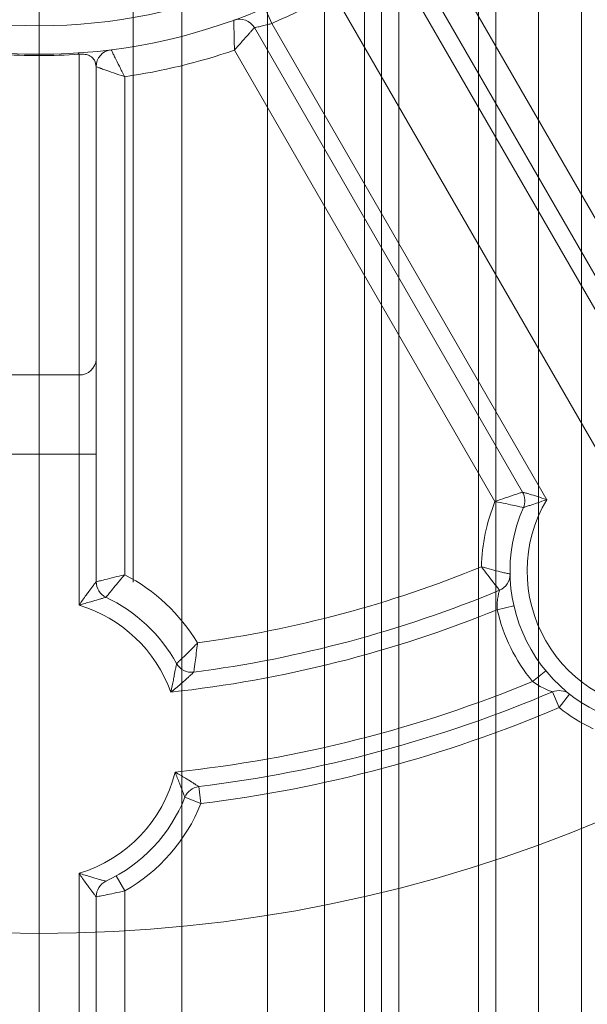
# Model space of a CAD drawing. Units: centimetres. Extents: x -20.5 to 20.5, y -14.3 to 16.6.
# Drawn here: x -14.9 to -14.5, y 6.9 to 7.8 of the extents above; entities that cross this region are included whole.
import ezdxf
from ezdxf.lldxf.tags import DXFTag

# ---------------------------------------------------------------- set-up
doc = ezdxf.new("R2010")
doc.units = ezdxf.units.CM
doc.header["$MEASUREMENT"] = 0
doc.layers.add('Ebene 1', color=7, linetype='Continuous')
tags = doc.linetypes.add('New Line24', pattern=[20.2, 12.7, -2.5, 2.5, -2.5]).pattern_tags.tags
tags[10:11] = [DXFTag(74, 4), DXFTag(75, 0), DXFTag(340, '0'), DXFTag(46, 1.0), DXFTag(50, 0.0), DXFTag(44, 0.0), DXFTag(45, 0.0)]
tags[8:9] = [DXFTag(74, 4), DXFTag(75, 0), DXFTag(340, '0'), DXFTag(46, 1.0), DXFTag(50, 0.0), DXFTag(44, 0.0), DXFTag(45, 0.0)]
tags[6:7] = [DXFTag(74, 4), DXFTag(75, 0), DXFTag(340, '0'), DXFTag(46, 1.0), DXFTag(50, 0.0), DXFTag(44, 0.0), DXFTag(45, 0.0)]
tags[4:5] = [DXFTag(74, 4), DXFTag(75, 0), DXFTag(340, '0'), DXFTag(46, 1.0), DXFTag(50, 0.0), DXFTag(44, 0.0), DXFTag(45, 0.0)]

msp = doc.modelspace()

# ---------------------------------------------------------------- linework, layer by layer
at = {"layer": 'Ebene 1', "lineweight": 15}
for points, knots in [([(-14.43201, 8.27881), (-14.43201, 8.55495), (-14.65587, 8.7788), (-14.93201, 8.77881), (-14.93201, 8.77881), (-15.20815, 8.77881), (-15.43201, 8.55495), (-15.43201, 8.27881), (-15.43201, 8.27881), (-15.43201, 8.00266), (-15.20816, 7.77881), (-14.93201, 7.77881), (-14.93201, 7.77881), (-14.65587, 7.7788), (-14.43201, 8.00266), (-14.43201, 8.2788), (-14.43201, 16.563), (-14.43201, -8.28959), (-14.43201, 8.27881)], [0, 0, 0, 0, 0.2, 0.2, 0.2, 0.2, 0.4, 0.4, 0.4, 0.4, 0.6, 0.6, 0.6, 0.6, 1, 1, 1, 1.00001, 1.00001, 1.00001, 1.00001]), ([(-14.49451, 8.27881), (-14.49451, 8.52043), (-14.69039, 8.7163), (-14.93201, 8.71631), (-14.93201, 8.71631), (-15.17364, 8.71631), (-15.36951, 8.52043), (-15.36951, 8.27881), (-15.36951, 8.27881), (-15.36951, 8.03718), (-15.17364, 7.84131), (-14.93201, 7.84131), (-14.93201, 7.84131), (-14.69039, 7.8413), (-14.49451, 8.03718), (-14.49451, 8.2788), (-14.49451, 15.5274), (-14.49451, -6.21839), (-14.49451, 8.27881)], [0, 0, 0, 0, 0.2, 0.2, 0.2, 0.2, 0.4, 0.4, 0.4, 0.4, 0.6, 0.6, 0.6, 0.6, 1, 1, 1, 1.00001, 1.00001, 1.00001, 1.00001]), ([(-14.53201, 8.27881), (-14.53201, 8.49972), (-14.7111, 8.6788), (-14.93201, 8.67881), (-14.93201, 8.67881), (-15.15293, 8.67881), (-15.33201, 8.49972), (-15.33201, 8.27881), (-15.33201, 8.27881), (-15.33201, 8.05789), (-15.15293, 7.87881), (-14.93201, 7.87881), (-14.93201, 7.87881), (-14.7111, 7.8788), (-14.53201, 8.05789), (-14.53201, 8.2788), (-14.53201, 14.9061), (-14.53201, -4.97579), (-14.53201, 8.27881)], [0, 0, 0, 0, 0.2, 0.2, 0.2, 0.2, 0.4, 0.4, 0.4, 0.4, 0.6, 0.6, 0.6, 0.6, 1, 1, 1, 1.00001, 1.00001, 1.00001, 1.00001]), ([(-14.54701, 8.27881), (-14.54701, 8.49143), (-14.71938, 8.6638), (-14.93201, 8.66381), (-14.93201, 8.66381), (-15.14464, 8.66381), (-15.31701, 8.49144), (-15.31701, 8.27881), (-15.31701, 8.27881), (-15.31701, 8.06618), (-15.14464, 7.89381), (-14.93201, 7.89381), (-14.93201, 7.89381), (-14.71938, 7.8938), (-14.54701, 8.06617), (-14.54701, 8.2788), (-14.54701, 14.6577), (-14.54701, -4.47839), (-14.54701, 8.27881)], [0, 0, 0, 0, 0.2, 0.2, 0.2, 0.2, 0.4, 0.4, 0.4, 0.4, 0.6, 0.6, 0.6, 0.6, 1, 1, 1, 1.00001, 1.00001, 1.00001, 1.00001]), ([(-14.61701, 8.27881), (-14.61701, 8.45277), (-14.75804, 8.59381), (-14.93201, 8.59381), (-14.93201, 8.59381), (-15.10598, 8.59381), (-15.24701, 8.45278), (-15.24701, 8.27881), (-15.24701, 8.27881), (-15.24701, 8.10484), (-15.10598, 7.96381), (-14.93201, 7.96381), (-14.93201, 7.96381), (-14.75804, 7.9638), (-14.61701, 8.10483), (-14.61701, 8.2788), (-14.61701, 13.4979), (-14.61701, -2.15879), (-14.61701, 8.27881)], [0, 0, 0, 0, 0.2, 0.2, 0.2, 0.2, 0.4, 0.4, 0.4, 0.4, 0.6, 0.6, 0.6, 0.6, 1, 1, 1, 1.00001, 1.00001, 1.00001, 1.00001]), ([(-14.63201, 8.27881), (-14.63201, 8.44449), (-14.76633, 8.57881), (-14.93201, 8.57881), (-14.93201, 8.57881), (-15.0977, 8.57881), (-15.23201, 8.44449), (-15.23201, 8.27881), (-15.23201, 8.27881), (-15.23201, 8.11312), (-15.0977, 7.97881), (-14.93201, 7.97881), (-14.93201, 7.97881), (-14.76633, 7.9788), (-14.63201, 8.11312), (-14.63201, 8.2788), (-14.63201, 13.2492), (-14.63201, -1.66199), (-14.63201, 8.27881)], [0, 0, 0, 0, 0.2, 0.2, 0.2, 0.2, 0.4, 0.4, 0.4, 0.4, 0.6, 0.6, 0.6, 0.6, 1, 1, 1, 1.00001, 1.00001, 1.00001, 1.00001]), ([(-14.64701, 8.27881), (-14.64701, 8.43621), (-14.77461, 8.56381), (-14.93201, 8.56381), (-14.93201, 8.56381), (-15.08941, 8.56381), (-15.21701, 8.43621), (-15.21701, 8.27881), (-15.21701, 8.27881), (-15.21701, 8.12141), (-15.08941, 7.99381), (-14.93201, 7.99381), (-14.93201, 7.99381), (-14.77461, 7.9938), (-14.64701, 8.1214), (-14.64701, 8.2788), (-14.64701, 13.0008), (-14.64701, -1.16519), (-14.64701, 8.27881)], [0, 0, 0, 0, 0.2, 0.2, 0.2, 0.2, 0.4, 0.4, 0.4, 0.4, 0.6, 0.6, 0.6, 0.6, 1, 1, 1, 1.00001, 1.00001, 1.00001, 1.00001]), ([(-14.68201, 8.27881), (-14.68201, 8.41688), (-14.79394, 8.52881), (-14.93201, 8.52881), (-14.93201, 8.52881), (-15.07008, 8.52881), (-15.18201, 8.41688), (-15.18201, 8.27881), (-15.18201, 8.27881), (-15.18201, 8.14073), (-15.07008, 8.02881), (-14.93201, 8.02881), (-14.93201, 8.02881), (-14.79394, 8.0288), (-14.68201, 8.14073), (-14.68201, 8.2788), (-14.68201, 12.4209), (-14.68201, -0.00539), (-14.68201, 8.27881)], [0, 0, 0, 0, 0.2, 0.2, 0.2, 0.2, 0.4, 0.4, 0.4, 0.4, 0.6, 0.6, 0.6, 0.6, 1, 1, 1, 1.00001, 1.00001, 1.00001, 1.00001]), ([(-14.73201, 8.27881), (-14.73201, 8.38926), (-14.82156, 8.47881), (-14.93201, 8.47881), (-14.93201, 8.47881), (-15.04247, 8.47881), (-15.13201, 8.38926), (-15.13201, 8.27881), (-15.13201, 8.27881), (-15.13201, 8.16835), (-15.04247, 8.07881), (-14.93201, 8.07881), (-14.93201, 8.07881), (-14.82156, 8.0788), (-14.73201, 8.16835), (-14.73201, 8.2788), (-14.73201, 11.5923), (-14.73201, 1.65181), (-14.73201, 8.27881)], [0, 0, 0, 0, 0.2, 0.2, 0.2, 0.2, 0.4, 0.4, 0.4, 0.4, 0.6, 0.6, 0.6, 0.6, 1, 1, 1, 1.00001, 1.00001, 1.00001, 1.00001]), ([(-14.80701, 8.27881), (-14.80701, 8.34784), (-14.86298, 8.40381), (-14.93201, 8.40381), (-14.93201, 8.40381), (-15.00105, 8.40381), (-15.05701, 8.34784), (-15.05701, 8.27881), (-15.05701, 8.27881), (-15.05701, 8.20977), (-15.00105, 8.15381), (-14.93201, 8.15381), (-14.93201, 8.15381), (-14.86298, 8.15381), (-14.80701, 8.20977), (-14.80701, 8.2788), (-14.80701, 10.3497), (-14.80701, 4.13701), (-14.80701, 8.27881)], [0, 0, 0, 0, 0.2, 0.2, 0.2, 0.2, 0.4, 0.4, 0.4, 0.4, 0.6, 0.6, 0.6, 0.6, 1, 1, 1, 1.00001, 1.00001, 1.00001, 1.00001]), ([(-14.84951, 8.27881), (-14.84951, 8.32437), (-14.88645, 8.36131), (-14.93201, 8.36131), (-14.93201, 8.36131), (-14.97758, 8.36131), (-15.01451, 8.32437), (-15.01451, 8.27881), (-15.01451, 8.27881), (-15.01451, 8.23324), (-14.97758, 8.19631), (-14.93201, 8.19631), (-14.93201, 8.19631), (-14.88645, 8.19631), (-14.84951, 8.23324), (-14.84951, 8.2788), (-14.84951, 9.6456), (-14.84951, 5.54521), (-14.84951, 8.27881)], [0, 0, 0, 0, 0.2, 0.2, 0.2, 0.2, 0.4, 0.4, 0.4, 0.4, 0.6, 0.6, 0.6, 0.6, 1, 1, 1, 1.00001, 1.00001, 1.00001, 1.00001]), ([(-14.50779, 7.38173), (-14.52552, 7.3416), (-14.52303, 7.29542), (-14.50109, 7.25743), (-14.50109, 7.25743), (-14.47916, 7.21943), (-14.44041, 7.19419), (-14.39679, 7.18947)], [0, 0, 0, 0, 0.333333, 0.333333, 0.333333, 0.333333, 1, 1, 1, 1]), ([(-14.87297, 7.05463), (-14.87304, 7.05459), (-14.87311, 7.05456), (-14.87316, 7.05454), (-14.87316, 7.05454), (-14.87332, 7.05446), (-14.87335, 7.05444), (-14.87338, 7.05443)], [0, 0, 0, 0, 0.333333, 0.333333, 0.333333, 0.333333, 1, 1, 1, 1])]:
    msp.add_open_spline(points, degree=3, knots=knots, dxfattribs=at)
at = {"layer": 'Ebene 1', "color": 8, "lineweight": 9}
for points, knots in [([(-14.45701, 8.27881), (-14.45701, 8.54114), (-14.66968, 8.7538), (-14.93201, 8.75381), (-14.93201, 8.75381), (-15.19435, 8.75381), (-15.40701, 8.54114), (-15.40701, 8.27881), (-15.40701, 8.27881), (-15.40701, 8.01647), (-15.19435, 7.80381), (-14.93201, 7.80381), (-14.93201, 7.80381), (-14.66968, 7.8038), (-14.45701, 8.01647), (-14.45701, 8.2788), (-14.45701, 16.1487), (-14.45701, -7.46099), (-14.45701, 8.27881)], [0, 0, 0, 0, 0.2, 0.2, 0.2, 0.2, 0.4, 0.4, 0.4, 0.4, 0.6, 0.6, 0.6, 0.6, 1, 1, 1, 1.00001, 1.00001, 1.00001, 1.00001]), ([(-14.76092, 7.78247), (-14.76092, 7.78254), (-14.76092, 7.78262), (-14.76092, 7.78269), (-14.76092, 7.78269), (-14.76097, 7.78616), (-14.76103, 7.78965), (-14.7611, 7.79288), (-14.7611, 7.79288), (-14.76116, 7.79584), (-14.76123, 7.79858), (-14.76129, 7.80091), (-14.76129, 7.80091), (-14.76133, 7.80206), (-14.76136, 7.80311), (-14.76138, 7.80404), (-14.76138, 7.80404), (-14.76142, 7.80542), (-14.76146, 7.80653), (-14.76148, 7.80733), (-14.76148, 7.80733), (-14.76151, 7.80817), (-14.76153, 7.80866), (-14.76153, 7.80875), (-14.76153, 7.80875), (-14.76153, 7.80876), (-14.76153, 7.80876), (-14.76153, 7.80877)], [0, 0, 0, 0, 0.125, 0.125, 0.125, 0.125, 0.25, 0.25, 0.25, 0.25, 0.375, 0.375, 0.375, 0.375, 0.5, 0.5, 0.5, 0.5, 0.625, 0.625, 0.625, 0.625, 0.75, 0.75, 0.75, 0.75, 1, 1, 1, 1]), ([(-14.74343, 7.80217), (-14.74326, 7.8022), (-14.74308, 7.80223), (-14.74256, 7.80233), (-14.74256, 7.80233), (-14.74204, 7.80243), (-14.74116, 7.8026), (-14.7401, 7.80282), (-14.7401, 7.80282), (-14.73902, 7.80305), (-14.73774, 7.80333), (-14.73632, 7.80366), (-14.73632, 7.80366), (-14.73488, 7.804), (-14.73328, 7.8044), (-14.73165, 7.80486), (-14.73165, 7.80486), (-14.73052, 7.80517), (-14.72937, 7.8055), (-14.72823, 7.80584)], [0, 0, 0, 0, 0.166667, 0.166667, 0.166667, 0.166667, 0.333333, 0.333333, 0.333333, 0.333333, 0.5, 0.5, 0.5, 0.5, 0.666667, 0.666667, 0.666667, 0.666667, 1, 1, 1, 1]), ([(-14.74343, 7.80217), (-14.74343, 7.80216), (-14.74343, 7.80216), (-14.74344, 7.80215), (-14.74344, 7.80215), (-14.7435, 7.80209), (-14.74382, 7.80172), (-14.74438, 7.80108), (-14.74438, 7.80108), (-14.74491, 7.80048), (-14.74565, 7.79965), (-14.74657, 7.79861), (-14.74657, 7.79861), (-14.74719, 7.79791), (-14.74788, 7.79713), (-14.74865, 7.79626), (-14.74865, 7.79626), (-14.7502, 7.79452), (-14.75202, 7.79247), (-14.75399, 7.79025), (-14.75399, 7.79025), (-14.75614, 7.78783), (-14.75846, 7.78522), (-14.76077, 7.78264), (-14.76077, 7.78264), (-14.76082, 7.78258), (-14.76087, 7.78252), (-14.76092, 7.78247)], [0, 0, 0, 0, 0.125, 0.125, 0.125, 0.125, 0.25, 0.25, 0.25, 0.25, 0.375, 0.375, 0.375, 0.375, 0.5, 0.5, 0.5, 0.5, 0.625, 0.625, 0.625, 0.625, 0.75, 0.75, 0.75, 0.75, 1, 1, 1, 1]), ([(-14.86891, 7.7828), (-14.86891, 7.7828), (-14.8689, 7.7828), (-14.8689, 7.7828), (-14.8689, 7.7828), (-14.86889, 7.78277), (-14.86871, 7.7824), (-14.86837, 7.78172), (-14.86837, 7.78172), (-14.86806, 7.78108), (-14.86761, 7.78017), (-14.86705, 7.77903), (-14.86705, 7.77903), (-14.86656, 7.77806), (-14.866, 7.77691), (-14.86536, 7.77564), (-14.86536, 7.77564), (-14.8643, 7.77351), (-14.86305, 7.77101), (-14.86168, 7.76832), (-14.86168, 7.76832), (-14.86024, 7.76548), (-14.85868, 7.76242), (-14.85712, 7.75939), (-14.85712, 7.75939), (-14.85708, 7.75933), (-14.85705, 7.75926), (-14.85701, 7.75919)], [0, 0, 0, 0, 0.125, 0.125, 0.125, 0.125, 0.25, 0.25, 0.25, 0.25, 0.375, 0.375, 0.375, 0.375, 0.5, 0.5, 0.5, 0.5, 0.625, 0.625, 0.625, 0.625, 0.75, 0.75, 0.75, 0.75, 1, 1, 1, 1]), ([(-14.88201, 7.76792), (-14.88226, 7.76989), (-14.88252, 7.77186), (-14.88359, 7.77372), (-14.88359, 7.77372), (-14.88432, 7.77498), (-14.88543, 7.7762), (-14.88738, 7.7773), (-14.88738, 7.7773), (-14.88818, 7.77775), (-14.88912, 7.77818), (-14.89052, 7.77854), (-14.89052, 7.77854), (-14.89119, 7.77871), (-14.89195, 7.77887), (-14.89299, 7.77896), (-14.89299, 7.77896), (-14.89333, 7.77899), (-14.8937, 7.77901), (-14.89411, 7.77902), (-14.89411, 7.77902), (-14.89437, 7.77903), (-14.89465, 7.77903), (-14.89494, 7.77902), (-14.89494, 7.77902), (-14.89531, 7.77901), (-14.89569, 7.77899), (-14.89607, 7.77896), (-14.89607, 7.77896), (-14.89639, 7.77893), (-14.8967, 7.77889), (-14.89701, 7.77886)], [0, 0, 0, 0, 0.111111, 0.111111, 0.111111, 0.111111, 0.222222, 0.222222, 0.222222, 0.222222, 0.333333, 0.333333, 0.333333, 0.333333, 0.444444, 0.444444, 0.444444, 0.444444, 0.555556, 0.555556, 0.555556, 0.555556, 0.666667, 0.666667, 0.666667, 0.666667, 0.777778, 0.777778, 0.777778, 0.777778, 1, 1, 1, 1]), ([(-14.85701, 7.75919), (-14.85708, 7.75921), (-14.85716, 7.75924), (-14.85723, 7.75926), (-14.85723, 7.75926), (-14.86045, 7.76038), (-14.86369, 7.76151), (-14.86671, 7.76256), (-14.86671, 7.76256), (-14.86956, 7.76355), (-14.8722, 7.76448), (-14.87445, 7.76527), (-14.87445, 7.76527), (-14.8758, 7.76574), (-14.87701, 7.76616), (-14.87804, 7.76652), (-14.87804, 7.76652), (-14.87924, 7.76695), (-14.8802, 7.76729), (-14.88087, 7.76752), (-14.88087, 7.76752), (-14.88158, 7.76777), (-14.88197, 7.76791), (-14.88201, 7.76792), (-14.88201, 7.76792), (-14.88201, 7.76792), (-14.88201, 7.76792), (-14.88201, 7.76792)], [0, 0, 0, 0, 0.125, 0.125, 0.125, 0.125, 0.25, 0.25, 0.25, 0.25, 0.375, 0.375, 0.375, 0.375, 0.5, 0.5, 0.5, 0.5, 0.625, 0.625, 0.625, 0.625, 0.75, 0.75, 0.75, 0.75, 1, 1, 1, 1]), ([(-14.53266, 7.3871), (-14.53258, 7.38713), (-14.53251, 7.38716), (-14.53243, 7.38718), (-14.53243, 7.38718), (-14.52944, 7.38821), (-14.52642, 7.38924), (-14.52362, 7.3902), (-14.52362, 7.3902), (-14.52079, 7.39116), (-14.51817, 7.39205), (-14.51596, 7.39279), (-14.51596, 7.39279), (-14.51417, 7.3934), (-14.51264, 7.39391), (-14.51143, 7.39432), (-14.51143, 7.39432), (-14.51025, 7.39471), (-14.50938, 7.39501), (-14.50896, 7.39515), (-14.50896, 7.39515), (-14.50869, 7.39524), (-14.50861, 7.39527), (-14.50852, 7.39529)], [0, 0, 0, 0, 0.142857, 0.142857, 0.142857, 0.142857, 0.285714, 0.285714, 0.285714, 0.285714, 0.428571, 0.428571, 0.428571, 0.428571, 0.571429, 0.571429, 0.571429, 0.571429, 0.714286, 0.714286, 0.714286, 0.714286, 1, 1, 1, 1]), ([(-14.50852, 7.39529), (-14.50851, 7.39529), (-14.50851, 7.39529), (-14.5085, 7.39529), (-14.5085, 7.39529), (-14.50841, 7.39526), (-14.50802, 7.39516), (-14.50742, 7.39499), (-14.50742, 7.39499), (-14.50733, 7.39496), (-14.50723, 7.39494), (-14.50714, 7.39491), (-14.50714, 7.39491), (-14.50633, 7.39468), (-14.5052, 7.39436), (-14.50393, 7.39399), (-14.50393, 7.39399), (-14.50342, 7.39384), (-14.50288, 7.39369), (-14.50233, 7.39352), (-14.50233, 7.39352), (-14.50023, 7.3929), (-14.49786, 7.39217), (-14.49543, 7.39139), (-14.49543, 7.39139), (-14.49286, 7.39056), (-14.49023, 7.38968), (-14.48761, 7.38875), (-14.48761, 7.38875), (-14.48753, 7.38873), (-14.48745, 7.3887), (-14.48737, 7.38867)], [0, 0, 0, 0, 0.111111, 0.111111, 0.111111, 0.111111, 0.222222, 0.222222, 0.222222, 0.222222, 0.333333, 0.333333, 0.333333, 0.333333, 0.444444, 0.444444, 0.444444, 0.444444, 0.555556, 0.555556, 0.555556, 0.555556, 0.666667, 0.666667, 0.666667, 0.666667, 0.777778, 0.777778, 0.777778, 0.777778, 1, 1, 1, 1]), ([(-14.50779, 7.38173), (-14.50788, 7.38176), (-14.50797, 7.38178), (-14.50824, 7.38184), (-14.50824, 7.38184), (-14.50867, 7.38194), (-14.50956, 7.38216), (-14.51077, 7.38244), (-14.51077, 7.38244), (-14.512, 7.38273), (-14.51357, 7.38309), (-14.51542, 7.3835), (-14.51542, 7.3835), (-14.51768, 7.38401), (-14.52038, 7.3846), (-14.5233, 7.38521), (-14.5233, 7.38521), (-14.5262, 7.38582), (-14.52932, 7.38646), (-14.53242, 7.38706), (-14.53242, 7.38706), (-14.5325, 7.38707), (-14.53258, 7.38709), (-14.53266, 7.3871)], [0, 0, 0, 0, 0.142857, 0.142857, 0.142857, 0.142857, 0.285714, 0.285714, 0.285714, 0.285714, 0.428571, 0.428571, 0.428571, 0.428571, 0.571429, 0.571429, 0.571429, 0.571429, 0.714286, 0.714286, 0.714286, 0.714286, 1, 1, 1, 1]), ([(-14.48737, 7.38867), (-14.50996, 7.35058), (-14.51024, 7.30327), (-14.4881, 7.26493), (-14.4881, 7.26493), (-14.46596, 7.22658), (-14.42485, 7.20317), (-14.38057, 7.20369)], [0, 0, 0, 0, 0.333333, 0.333333, 0.333333, 0.333333, 1, 1, 1, 1]), ([(-14.48737, 7.38867), (-14.48745, 7.38864), (-14.48753, 7.38861), (-14.48761, 7.38859), (-14.48761, 7.38859), (-14.49021, 7.3877), (-14.49281, 7.38682), (-14.49532, 7.38596), (-14.49532, 7.38596), (-14.49768, 7.38516), (-14.49996, 7.38438), (-14.50195, 7.38371), (-14.50195, 7.38371), (-14.50248, 7.38353), (-14.50299, 7.38336), (-14.50347, 7.38319), (-14.50347, 7.38319), (-14.50468, 7.38278), (-14.50574, 7.38243), (-14.50649, 7.38217), (-14.50649, 7.38217), (-14.50657, 7.38215), (-14.50664, 7.38212), (-14.5067, 7.3821), (-14.5067, 7.3821), (-14.5073, 7.3819), (-14.50769, 7.38177), (-14.50777, 7.38174), (-14.50777, 7.38174), (-14.50778, 7.38174), (-14.50778, 7.38174), (-14.50779, 7.38173)], [0, 0, 0, 0, 0.111111, 0.111111, 0.111111, 0.111111, 0.222222, 0.222222, 0.222222, 0.222222, 0.333333, 0.333333, 0.333333, 0.333333, 0.444444, 0.444444, 0.444444, 0.444444, 0.555556, 0.555556, 0.555556, 0.555556, 0.666667, 0.666667, 0.666667, 0.666667, 0.777778, 0.777778, 0.777778, 0.777778, 1, 1, 1, 1]), ([(-14.88201, 7.31676), (-14.88199, 7.31676), (-14.88197, 7.31677), (-14.88192, 7.31678), (-14.88192, 7.31678), (-14.88172, 7.31683), (-14.88104, 7.31701), (-14.87999, 7.31727), (-14.87999, 7.31727), (-14.87898, 7.31753), (-14.87762, 7.31787), (-14.87597, 7.31828), (-14.87597, 7.31828), (-14.87385, 7.31882), (-14.87123, 7.31947), (-14.86838, 7.32017), (-14.86838, 7.32017), (-14.86824, 7.32021), (-14.86811, 7.32024), (-14.86797, 7.32028), (-14.86797, 7.32028), (-14.86538, 7.32092), (-14.86255, 7.32161), (-14.85969, 7.32231), (-14.85969, 7.32231), (-14.85887, 7.32251), (-14.85806, 7.32271), (-14.85724, 7.32291), (-14.85724, 7.32291), (-14.85716, 7.32293), (-14.85709, 7.32294), (-14.85701, 7.32296)], [0, 0, 0, 0, 0.111111, 0.111111, 0.111111, 0.111111, 0.222222, 0.222222, 0.222222, 0.222222, 0.333333, 0.333333, 0.333333, 0.333333, 0.444444, 0.444444, 0.444444, 0.444444, 0.555556, 0.555556, 0.555556, 0.555556, 0.666667, 0.666667, 0.666667, 0.666667, 0.777778, 0.777778, 0.777778, 0.777778, 1, 1, 1, 1]), ([(-14.85701, 7.32296), (-14.85706, 7.3229), (-14.85711, 7.32285), (-14.85717, 7.32279), (-14.85717, 7.32279), (-14.85773, 7.32215), (-14.85828, 7.3215), (-14.85884, 7.32086), (-14.85884, 7.32086), (-14.86075, 7.31865), (-14.86263, 7.31644), (-14.86433, 7.3144), (-14.86433, 7.3144), (-14.86464, 7.31402), (-14.86495, 7.31365), (-14.86525, 7.31329), (-14.86525, 7.31329), (-14.86687, 7.31134), (-14.86834, 7.30954), (-14.86955, 7.30804), (-14.86955, 7.30804), (-14.87061, 7.30672), (-14.87148, 7.30563), (-14.87212, 7.30482), (-14.87212, 7.30482), (-14.87279, 7.30397), (-14.87322, 7.30343), (-14.87335, 7.30326), (-14.87335, 7.30326), (-14.87338, 7.30322), (-14.87339, 7.30321), (-14.87341, 7.30319)], [0, 0, 0, 0, 0.111111, 0.111111, 0.111111, 0.111111, 0.222222, 0.222222, 0.222222, 0.222222, 0.333333, 0.333333, 0.333333, 0.333333, 0.444444, 0.444444, 0.444444, 0.444444, 0.555556, 0.555556, 0.555556, 0.555556, 0.666667, 0.666667, 0.666667, 0.666667, 0.777778, 0.777778, 0.777778, 0.777778, 1, 1, 1, 1]), ([(-14.54447, 7.32989), (-14.5444, 7.32987), (-14.54432, 7.32985), (-14.54425, 7.32983), (-14.54425, 7.32983), (-14.54352, 7.32962), (-14.5428, 7.32942), (-14.54207, 7.32921), (-14.54207, 7.32921), (-14.53923, 7.32841), (-14.53641, 7.32765), (-14.53379, 7.32697), (-14.53379, 7.32697), (-14.53114, 7.32627), (-14.52869, 7.32566), (-14.52662, 7.32516), (-14.52662, 7.32516), (-14.52601, 7.32501), (-14.52543, 7.32487), (-14.52489, 7.32474), (-14.52489, 7.32474), (-14.52337, 7.32438), (-14.52211, 7.32409), (-14.5212, 7.32388), (-14.5212, 7.32388), (-14.52025, 7.32366), (-14.51967, 7.32353), (-14.51953, 7.3235), (-14.51953, 7.3235), (-14.5195, 7.32349), (-14.5195, 7.32349), (-14.51949, 7.32349)], [0, 0, 0, 0, 0.111111, 0.111111, 0.111111, 0.111111, 0.222222, 0.222222, 0.222222, 0.222222, 0.333333, 0.333333, 0.333333, 0.333333, 0.444444, 0.444444, 0.444444, 0.444444, 0.555556, 0.555556, 0.555556, 0.555556, 0.666667, 0.666667, 0.666667, 0.666667, 0.777778, 0.777778, 0.777778, 0.777778, 1, 1, 1, 1]), ([(-14.52872, 7.30934), (-14.52873, 7.30935), (-14.52873, 7.30936), (-14.52875, 7.30938), (-14.52875, 7.30938), (-14.52884, 7.30949), (-14.52921, 7.30996), (-14.52981, 7.31074), (-14.52981, 7.31074), (-14.53039, 7.31148), (-14.53119, 7.3125), (-14.53216, 7.31375), (-14.53216, 7.31375), (-14.5325, 7.31419), (-14.53286, 7.31466), (-14.53325, 7.31516), (-14.53325, 7.31516), (-14.53456, 7.31686), (-14.5361, 7.31887), (-14.53778, 7.32105), (-14.53778, 7.32105), (-14.53943, 7.32322), (-14.54121, 7.32556), (-14.54299, 7.32793), (-14.54299, 7.32793), (-14.54344, 7.32852), (-14.54388, 7.32911), (-14.54433, 7.32971), (-14.54433, 7.32971), (-14.54438, 7.32977), (-14.54442, 7.32983), (-14.54447, 7.32989)], [0, 0, 0, 0, 0.111111, 0.111111, 0.111111, 0.111111, 0.222222, 0.222222, 0.222222, 0.222222, 0.333333, 0.333333, 0.333333, 0.333333, 0.444444, 0.444444, 0.444444, 0.444444, 0.555556, 0.555556, 0.555556, 0.555556, 0.666667, 0.666667, 0.666667, 0.666667, 0.777778, 0.777778, 0.777778, 0.777778, 1, 1, 1, 1]), ([(-14.89701, 7.2962), (-14.89697, 7.29627), (-14.89692, 7.29634), (-14.89687, 7.29641), (-14.89687, 7.29641), (-14.89489, 7.29936), (-14.89284, 7.3023), (-14.89082, 7.30509), (-14.89082, 7.30509), (-14.89004, 7.30618), (-14.88926, 7.30725), (-14.88849, 7.30829), (-14.88849, 7.30829), (-14.88725, 7.30996), (-14.88604, 7.31156), (-14.88498, 7.31294), (-14.88498, 7.31294), (-14.88481, 7.31316), (-14.88465, 7.31338), (-14.88448, 7.31359), (-14.88448, 7.31359), (-14.88374, 7.31455), (-14.88309, 7.31539), (-14.88264, 7.31596), (-14.88264, 7.31596), (-14.88259, 7.31603), (-14.88254, 7.31609), (-14.88249, 7.31615), (-14.88249, 7.31615), (-14.88219, 7.31653), (-14.8821, 7.31665), (-14.88201, 7.31676)], [0, 0, 0, 0, 0.111111, 0.111111, 0.111111, 0.111111, 0.222222, 0.222222, 0.222222, 0.222222, 0.333333, 0.333333, 0.333333, 0.333333, 0.444444, 0.444444, 0.444444, 0.444444, 0.555556, 0.555556, 0.555556, 0.555556, 0.666667, 0.666667, 0.666667, 0.666667, 0.777778, 0.777778, 0.777778, 0.777778, 1, 1, 1, 1]), ([(-14.52872, 7.30934), (-14.52878, 7.30915), (-14.52884, 7.30895), (-14.52898, 7.3084), (-14.52898, 7.3084), (-14.52914, 7.30783), (-14.52939, 7.30687), (-14.52963, 7.30576), (-14.52963, 7.30576), (-14.52989, 7.30456), (-14.53015, 7.30319), (-14.53036, 7.30166), (-14.53036, 7.30166), (-14.53059, 7.30006), (-14.53076, 7.29829), (-14.53079, 7.29645), (-14.53079, 7.29645), (-14.53081, 7.2951), (-14.53076, 7.2937), (-14.5307, 7.29231)], [0, 0, 0, 0, 0.166667, 0.166667, 0.166667, 0.166667, 0.333333, 0.333333, 0.333333, 0.333333, 0.5, 0.5, 0.5, 0.5, 0.666667, 0.666667, 0.666667, 0.666667, 1, 1, 1, 1]), ([(-14.87341, 7.30319), (-14.87354, 7.30315), (-14.87367, 7.30312), (-14.8741, 7.30299), (-14.8741, 7.30299), (-14.87417, 7.30297), (-14.87425, 7.30295), (-14.87433, 7.30293), (-14.87433, 7.30293), (-14.87494, 7.30275), (-14.87582, 7.3025), (-14.87684, 7.3022), (-14.87684, 7.3022), (-14.87715, 7.30212), (-14.87747, 7.30202), (-14.8778, 7.30193), (-14.8778, 7.30193), (-14.87938, 7.30147), (-14.88122, 7.30094), (-14.88314, 7.30038), (-14.88314, 7.30038), (-14.88434, 7.30003), (-14.88556, 7.29966), (-14.88681, 7.29929), (-14.88681, 7.29929), (-14.89005, 7.29833), (-14.89343, 7.29731), (-14.89677, 7.29627), (-14.89677, 7.29627), (-14.89685, 7.29625), (-14.89693, 7.29622), (-14.89701, 7.2962)], [0, 0, 0, 0, 0.111111, 0.111111, 0.111111, 0.111111, 0.222222, 0.222222, 0.222222, 0.222222, 0.333333, 0.333333, 0.333333, 0.333333, 0.444444, 0.444444, 0.444444, 0.444444, 0.555556, 0.555556, 0.555556, 0.555556, 0.666667, 0.666667, 0.666667, 0.666667, 0.777778, 0.777778, 0.777778, 0.777778, 1, 1, 1, 1]), ([(-14.81161, 7.24521), (-14.8116, 7.24522), (-14.8116, 7.24522), (-14.81158, 7.24524), (-14.81158, 7.24524), (-14.81148, 7.24534), (-14.81104, 7.24574), (-14.81032, 7.24641), (-14.81032, 7.24641), (-14.80964, 7.24704), (-14.8087, 7.24792), (-14.80756, 7.249), (-14.80756, 7.249), (-14.80715, 7.24938), (-14.80672, 7.24979), (-14.80627, 7.25022), (-14.80627, 7.25022), (-14.80473, 7.2517), (-14.80291, 7.25345), (-14.80096, 7.25538), (-14.80096, 7.25538), (-14.79903, 7.25728), (-14.79697, 7.25935), (-14.79491, 7.26146), (-14.79491, 7.26146), (-14.79439, 7.262), (-14.79386, 7.26254), (-14.79334, 7.26308), (-14.79334, 7.26308), (-14.79328, 7.26314), (-14.79323, 7.2632), (-14.79318, 7.26325)], [0, 0, 0, 0, 0.111111, 0.111111, 0.111111, 0.111111, 0.222222, 0.222222, 0.222222, 0.222222, 0.333333, 0.333333, 0.333333, 0.333333, 0.444444, 0.444444, 0.444444, 0.444444, 0.555556, 0.555556, 0.555556, 0.555556, 0.666667, 0.666667, 0.666667, 0.666667, 0.777778, 0.777778, 0.777778, 0.777778, 1, 1, 1, 1]), ([(-14.79318, 7.26325), (-14.79319, 7.26317), (-14.7932, 7.2631), (-14.79321, 7.26302), (-14.79321, 7.26302), (-14.79329, 7.26228), (-14.79338, 7.26155), (-14.79348, 7.26081), (-14.79348, 7.26081), (-14.79384, 7.25787), (-14.79421, 7.25495), (-14.79456, 7.25225), (-14.79456, 7.25225), (-14.79491, 7.24952), (-14.79524, 7.24701), (-14.79553, 7.24488), (-14.79553, 7.24488), (-14.79562, 7.24426), (-14.7957, 7.24367), (-14.79577, 7.24312), (-14.79577, 7.24312), (-14.79599, 7.24155), (-14.79616, 7.24027), (-14.7963, 7.23933), (-14.7963, 7.23933), (-14.79643, 7.23836), (-14.79652, 7.23776), (-14.79653, 7.23763), (-14.79653, 7.23763), (-14.79654, 7.2376), (-14.79654, 7.23759), (-14.79654, 7.23758)], [0, 0, 0, 0, 0.111111, 0.111111, 0.111111, 0.111111, 0.222222, 0.222222, 0.222222, 0.222222, 0.333333, 0.333333, 0.333333, 0.333333, 0.444444, 0.444444, 0.444444, 0.444444, 0.555556, 0.555556, 0.555556, 0.555556, 0.666667, 0.666667, 0.666667, 0.666667, 0.777778, 0.777778, 0.777778, 0.777778, 1, 1, 1, 1]), ([(-14.81667, 7.22007), (-14.81665, 7.22015), (-14.81664, 7.22023), (-14.81662, 7.22031), (-14.81662, 7.22031), (-14.81584, 7.22379), (-14.81509, 7.22732), (-14.8144, 7.2307), (-14.8144, 7.2307), (-14.8141, 7.23214), (-14.81382, 7.23355), (-14.81355, 7.23492), (-14.81355, 7.23492), (-14.81315, 7.23695), (-14.81278, 7.2389), (-14.81246, 7.24059), (-14.81246, 7.24059), (-14.81239, 7.24096), (-14.81233, 7.24131), (-14.81227, 7.24165), (-14.81227, 7.24165), (-14.81207, 7.24272), (-14.8119, 7.24364), (-14.81178, 7.24428), (-14.81178, 7.24428), (-14.81177, 7.24434), (-14.81176, 7.24441), (-14.81175, 7.24447), (-14.81175, 7.24447), (-14.81166, 7.24493), (-14.81164, 7.24507), (-14.81161, 7.24521)], [0, 0, 0, 0, 0.111111, 0.111111, 0.111111, 0.111111, 0.222222, 0.222222, 0.222222, 0.222222, 0.333333, 0.333333, 0.333333, 0.333333, 0.444444, 0.444444, 0.444444, 0.444444, 0.555556, 0.555556, 0.555556, 0.555556, 0.666667, 0.666667, 0.666667, 0.666667, 0.777778, 0.777778, 0.777778, 0.777778, 1, 1, 1, 1]), ([(-14.79654, 7.23758), (-14.79662, 7.23751), (-14.79669, 7.23744), (-14.79694, 7.23721), (-14.79694, 7.23721), (-14.79703, 7.23712), (-14.79715, 7.23701), (-14.79729, 7.23688), (-14.79729, 7.23688), (-14.79757, 7.23661), (-14.79792, 7.23629), (-14.79832, 7.23592), (-14.79832, 7.23592), (-14.79873, 7.23554), (-14.7992, 7.2351), (-14.7997, 7.23464), (-14.7997, 7.23464), (-14.79987, 7.23448), (-14.80005, 7.23432), (-14.80023, 7.23416), (-14.80023, 7.23416), (-14.8009, 7.23354), (-14.80162, 7.23289), (-14.80237, 7.23221), (-14.80237, 7.23221), (-14.80314, 7.23152), (-14.80394, 7.2308), (-14.80476, 7.23008), (-14.80476, 7.23008), (-14.80586, 7.22911), (-14.80699, 7.22813), (-14.80814, 7.22713), (-14.80814, 7.22713), (-14.80948, 7.22599), (-14.81084, 7.22484), (-14.81222, 7.22369), (-14.81222, 7.22369), (-14.81362, 7.22253), (-14.81504, 7.22137), (-14.81648, 7.22023), (-14.81648, 7.22023), (-14.81654, 7.22017), (-14.81661, 7.22012), (-14.81667, 7.22007)], [0, 0, 0, 0, 0.083333, 0.083333, 0.083333, 0.083333, 0.166667, 0.166667, 0.166667, 0.166667, 0.25, 0.25, 0.25, 0.25, 0.333333, 0.333333, 0.333333, 0.333333, 0.416667, 0.416667, 0.416667, 0.416667, 0.5, 0.5, 0.5, 0.5, 0.583333, 0.583333, 0.583333, 0.583333, 0.666667, 0.666667, 0.666667, 0.666667, 0.75, 0.75, 0.75, 0.75, 0.833333, 0.833333, 0.833333, 0.833333, 1, 1, 1, 1]), ([(-14.4998, 7.22932), (-14.49804, 7.22812), (-14.49627, 7.22692), (-14.49451, 7.22588), (-14.49451, 7.22588), (-14.49273, 7.22483), (-14.49095, 7.22393), (-14.48929, 7.22316), (-14.48929, 7.22316), (-14.48765, 7.2224), (-14.48614, 7.22176), (-14.48493, 7.22128), (-14.48493, 7.22128), (-14.48417, 7.22097), (-14.48353, 7.22073), (-14.48308, 7.22057), (-14.48308, 7.22057), (-14.4829, 7.2205), (-14.48275, 7.22045), (-14.48265, 7.22041), (-14.48265, 7.22041), (-14.48251, 7.22036), (-14.48247, 7.22035), (-14.48242, 7.22033)], [0, 0, 0, 0, 0.142857, 0.142857, 0.142857, 0.142857, 0.285714, 0.285714, 0.285714, 0.285714, 0.428571, 0.428571, 0.428571, 0.428571, 0.571429, 0.571429, 0.571429, 0.571429, 0.714286, 0.714286, 0.714286, 0.714286, 1, 1, 1, 1]), ([(-14.80424, 7.128), (-14.80429, 7.12812), (-14.80434, 7.12824), (-14.8045, 7.12865), (-14.8045, 7.12865), (-14.80453, 7.12872), (-14.80456, 7.1288), (-14.80459, 7.12889), (-14.80459, 7.12889), (-14.80486, 7.12958), (-14.80526, 7.1306), (-14.80573, 7.13181), (-14.80573, 7.13181), (-14.80578, 7.13192), (-14.80582, 7.13203), (-14.80587, 7.13214), (-14.80587, 7.13214), (-14.80645, 7.13362), (-14.80712, 7.13535), (-14.80783, 7.13716), (-14.80783, 7.13716), (-14.80824, 7.1382), (-14.80866, 7.13926), (-14.80908, 7.14034), (-14.80908, 7.14034), (-14.81029, 7.14341), (-14.81156, 7.14665), (-14.81284, 7.14984), (-14.81284, 7.14984), (-14.81287, 7.14991), (-14.8129, 7.14999), (-14.81293, 7.15007)], [0, 0, 0, 0, 0.111111, 0.111111, 0.111111, 0.111111, 0.222222, 0.222222, 0.222222, 0.222222, 0.333333, 0.333333, 0.333333, 0.333333, 0.444444, 0.444444, 0.444444, 0.444444, 0.555556, 0.555556, 0.555556, 0.555556, 0.666667, 0.666667, 0.666667, 0.666667, 0.777778, 0.777778, 0.777778, 0.777778, 1, 1, 1, 1]), ([(-14.81293, 7.15007), (-14.81286, 7.15003), (-14.81279, 7.14999), (-14.81271, 7.14995), (-14.81271, 7.14995), (-14.80968, 7.14824), (-14.80664, 7.14646), (-14.80377, 7.14473), (-14.80377, 7.14473), (-14.80275, 7.14411), (-14.80175, 7.14349), (-14.80077, 7.14289), (-14.80077, 7.14289), (-14.79906, 7.14183), (-14.79743, 7.14079), (-14.79604, 7.1399), (-14.79604, 7.1399), (-14.79582, 7.13975), (-14.7956, 7.13961), (-14.79539, 7.13948), (-14.79539, 7.13948), (-14.79441, 7.13884), (-14.79356, 7.13829), (-14.79297, 7.1379), (-14.79297, 7.1379), (-14.79289, 7.13785), (-14.79281, 7.13779), (-14.79274, 7.13775), (-14.79274, 7.13775), (-14.79236, 7.1375), (-14.79224, 7.13742), (-14.79213, 7.13734)], [0, 0, 0, 0, 0.111111, 0.111111, 0.111111, 0.111111, 0.222222, 0.222222, 0.222222, 0.222222, 0.333333, 0.333333, 0.333333, 0.333333, 0.444444, 0.444444, 0.444444, 0.444444, 0.555556, 0.555556, 0.555556, 0.555556, 0.666667, 0.666667, 0.666667, 0.666667, 0.777778, 0.777778, 0.777778, 0.777778, 1, 1, 1, 1]), ([(-14.89701, 7.06141), (-14.89693, 7.06139), (-14.89685, 7.06136), (-14.89677, 7.06134), (-14.89677, 7.06134), (-14.89343, 7.0603), (-14.89005, 7.05928), (-14.88681, 7.05832), (-14.88681, 7.05832), (-14.88556, 7.05795), (-14.88434, 7.05759), (-14.88314, 7.05724), (-14.88314, 7.05724), (-14.88122, 7.05667), (-14.87938, 7.05614), (-14.8778, 7.05568), (-14.8778, 7.05568), (-14.87747, 7.05559), (-14.87715, 7.05549), (-14.87684, 7.05541), (-14.87684, 7.05541), (-14.87582, 7.05511), (-14.87494, 7.05486), (-14.87433, 7.05468), (-14.87433, 7.05468), (-14.87425, 7.05466), (-14.87417, 7.05464), (-14.8741, 7.05462), (-14.8741, 7.05462), (-14.87367, 7.05449), (-14.87354, 7.05446), (-14.87341, 7.05442)], [0, 0, 0, 0, 0.111111, 0.111111, 0.111111, 0.111111, 0.222222, 0.222222, 0.222222, 0.222222, 0.333333, 0.333333, 0.333333, 0.333333, 0.444444, 0.444444, 0.444444, 0.444444, 0.555556, 0.555556, 0.555556, 0.555556, 0.666667, 0.666667, 0.666667, 0.666667, 0.777778, 0.777778, 0.777778, 0.777778, 1, 1, 1, 1]), ([(-14.88201, 7.04085), (-14.8821, 7.04097), (-14.88219, 7.04108), (-14.88249, 7.04146), (-14.88249, 7.04146), (-14.88254, 7.04152), (-14.88259, 7.04158), (-14.88264, 7.04165), (-14.88264, 7.04165), (-14.88309, 7.04222), (-14.88374, 7.04306), (-14.88448, 7.04402), (-14.88448, 7.04402), (-14.88465, 7.04423), (-14.88481, 7.04445), (-14.88498, 7.04467), (-14.88498, 7.04467), (-14.88604, 7.04605), (-14.88725, 7.04765), (-14.88849, 7.04933), (-14.88849, 7.04933), (-14.88926, 7.05036), (-14.89004, 7.05143), (-14.89082, 7.05252), (-14.89082, 7.05252), (-14.89284, 7.05531), (-14.89489, 7.05825), (-14.89687, 7.0612), (-14.89687, 7.0612), (-14.89692, 7.06127), (-14.89697, 7.06134), (-14.89701, 7.06141)], [0, 0, 0, 0, 0.111111, 0.111111, 0.111111, 0.111111, 0.222222, 0.222222, 0.222222, 0.222222, 0.333333, 0.333333, 0.333333, 0.333333, 0.444444, 0.444444, 0.444444, 0.444444, 0.555556, 0.555556, 0.555556, 0.555556, 0.666667, 0.666667, 0.666667, 0.666667, 0.777778, 0.777778, 0.777778, 0.777778, 1, 1, 1, 1]), ([(-14.85701, 7.04602), (-14.86011, 7.04534), (-14.86321, 7.04465), (-14.86611, 7.04403), (-14.86611, 7.04403), (-14.86912, 7.04339), (-14.87192, 7.04282), (-14.87427, 7.04235), (-14.87427, 7.04235), (-14.87649, 7.04191), (-14.87831, 7.04156), (-14.87964, 7.0413), (-14.87964, 7.0413), (-14.88084, 7.04107), (-14.88163, 7.04092), (-14.88188, 7.04088), (-14.88188, 7.04088), (-14.88196, 7.04086), (-14.88199, 7.04086), (-14.88201, 7.04085)], [0, 0, 0, 0, 0.166667, 0.166667, 0.166667, 0.166667, 0.333333, 0.333333, 0.333333, 0.333333, 0.5, 0.5, 0.5, 0.5, 0.666667, 0.666667, 0.666667, 0.666667, 1, 1, 1, 1])]:
    msp.add_open_spline(points, degree=3, knots=knots, dxfattribs=at)
at = {"layer": 'Ebene 1', "lineweight": 9}
for points in [[(-14.93201, 6.52294), (-14.93201, 6.52294), (-14.93201, 10.07759), (-14.93201, 10.07759)], [(-14.93201, 8.27881), (-14.93201, 8.27881), (-13.98329, 6.63556), (-13.98329, 6.63556)]]:
    msp.add_open_spline(points, degree=3, dxfattribs=at)
at = {"layer": 'Ebene 1', "linetype": 'New Line24', "lineweight": 9}
msp.add_open_spline([(-13.66201, 8.27881), (-13.66201, 8.98021), (-14.23061, 9.5488), (-14.93201, 9.54881), (-14.93201, 9.54881), (-15.63341, 9.54881), (-16.20201, 8.98021), (-16.20201, 8.27881), (-16.20201, 8.27881), (-16.20201, 7.57741), (-15.63342, 7.00881), (-14.93202, 7.00881), (-14.93202, 7.00881), (-14.23062, 7.0088), (-13.66202, 7.5774), (-13.66201, 8.2788), (-13.66201, 8.2788), (-13.66201, 8.2788), (-13.66201, 8.27881)], degree=3, knots=[0, 0, 0, 0, 0.2, 0.2, 0.2, 0.2, 0.4, 0.4, 0.4, 0.4, 0.6, 0.6, 0.6, 0.6, 1, 1, 1, 1.00001, 1.00001, 1.00001, 1.00001], dxfattribs=at)
at = {"layer": 'Ebene 1', "color": 8, "lineweight": 9}
for points in [[(-14.14173, 7.73593), (-14.14173, 7.73593), (-14.51951, 7.95405), (-14.51951, 7.95405)], [(-14.58772, 7.88247), (-14.58772, 7.88247), (-14.35945, 7.4871), (-14.35945, 7.4871)], [(-14.72823, 7.80584), (-14.69137, 7.82172), (-14.65649, 7.84186), (-14.6243, 7.86584)], [(-14.38345, 7.44867), (-14.38345, 7.44867), (-14.6243, 7.86584), (-14.6243, 7.86584)], [(-14.72823, 7.80584), (-14.72823, 7.80584), (-14.73416, 7.81962), (-14.73416, 7.81962)], [(-14.72823, 7.80584), (-14.72823, 7.80584), (-14.48737, 7.38867), (-14.48737, 7.38867)], [(-14.89701, 7.77886), (-14.89713, 7.77938), (-14.89752, 7.7798), (-14.89803, 7.77996)], [(-14.85701, 7.75919), (-14.82432, 7.76391), (-14.79215, 7.7717), (-14.76092, 7.78247)], [(-14.53266, 7.3871), (-14.53266, 7.3871), (-14.76092, 7.78247), (-14.76092, 7.78247)], [(-14.89701, 7.49797), (-14.89701, 7.49797), (-14.89701, 7.77886), (-14.89701, 7.77886)], [(-14.85701, 7.75919), (-14.85701, 7.75919), (-14.85701, 7.32296), (-14.85701, 7.32296)], [(-14.89701, 7.49797), (-14.88905, 7.49767), (-14.88234, 7.50387), (-14.88201, 7.51183)], [(-14.89701, 7.49797), (-14.89701, 7.49797), (-14.96701, 7.49797), (-14.96701, 7.49797)], [(-14.89701, 7.42867), (-14.89701, 7.42867), (-14.89701, 7.49797), (-14.89701, 7.49797)], [(-14.89701, 7.42867), (-14.89701, 7.42867), (-14.96701, 7.42867), (-14.96701, 7.42867)], [(-14.88201, 7.42867), (-14.88201, 7.42867), (-14.89701, 7.42867), (-14.89701, 7.42867)], [(-14.89701, 7.2962), (-14.89701, 7.2962), (-14.89701, 7.42867), (-14.89701, 7.42867)], [(-14.53266, 7.3871), (-14.54002, 7.3689), (-14.54402, 7.34952), (-14.54447, 7.32989)], [(-14.79318, 7.26325), (-14.8086, 7.28861), (-14.83068, 7.30926), (-14.85701, 7.32296)], [(-14.79318, 7.26325), (-14.7078, 7.27492), (-14.62424, 7.29731), (-14.54447, 7.32989)], [(-14.81667, 7.22007), (-14.82981, 7.25679), (-14.85964, 7.28506), (-14.89701, 7.2962)], [(-14.81667, 7.22007), (-14.71846, 7.23077), (-14.62221, 7.25508), (-14.5307, 7.29231)], [(-14.5307, 7.29231), (-14.5307, 7.29231), (-14.51608, 7.29564), (-14.51608, 7.29564)], [(-14.5307, 7.29231), (-14.52544, 7.2692), (-14.51486, 7.24763), (-14.4998, 7.22932)], [(-14.4998, 7.22932), (-14.4998, 7.22932), (-14.48822, 7.23885), (-14.48822, 7.23885)], [(-14.81293, 7.15007), (-14.70531, 7.16142), (-14.59987, 7.18811), (-14.4998, 7.22932)], [(-14.47656, 7.20652), (-14.47656, 7.20652), (-14.48242, 7.22033), (-14.48242, 7.22033)], [(-14.47656, 7.20652), (-14.47656, 7.20652), (-14.46726, 7.21829), (-14.46726, 7.21829)], [(-14.79031, 7.12246), (-14.68231, 7.13569), (-14.5767, 7.16399), (-14.47656, 7.20652)], [(-14.47656, 7.20652), (-14.46732, 7.19922), (-14.45726, 7.19301), (-14.44659, 7.18802)], [(-14.89701, 7.06141), (-14.8552, 7.07388), (-14.82317, 7.10765), (-14.81293, 7.15007)], [(-14.79031, 7.12246), (-14.79031, 7.12246), (-14.79213, 7.13734), (-14.79213, 7.13734)], [(-14.79031, 7.12246), (-14.79031, 7.12246), (-14.80424, 7.128), (-14.80424, 7.128)], [(-14.85701, 7.04602), (-14.82671, 7.06314), (-14.80317, 7.09011), (-14.79031, 7.12246)], [(-14.89701, 6.93056), (-14.89701, 6.93056), (-14.89701, 7.06141), (-14.89701, 7.06141)], [(-14.85701, 7.04602), (-14.85701, 7.04602), (-14.86439, 7.05908), (-14.86439, 7.05908)], [(-14.85701, 7.04602), (-14.85701, 7.04602), (-14.85701, 6.8385), (-14.85701, 6.8385)]]:
    msp.add_open_spline(points, degree=3, dxfattribs=at)
at = {"layer": 'Ebene 1', "lineweight": 15}
for points in [[(-14.61352, 7.87717), (-14.61352, 7.87717), (-14.37862, 7.47029), (-14.37862, 7.47029)], [(-14.74343, 7.80217), (-14.74706, 7.80846), (-14.75469, 7.81125), (-14.76153, 7.80877)], [(-14.50852, 7.39529), (-14.50852, 7.39529), (-14.74343, 7.80217), (-14.74343, 7.80217)], [(-14.86891, 7.7828), (-14.8764, 7.78185), (-14.88201, 7.77548), (-14.88201, 7.76792)], [(-14.96701, 7.77886), (-14.94371, 7.77727), (-14.92032, 7.77727), (-14.89701, 7.77886)], [(-14.88201, 7.76792), (-14.88201, 7.76792), (-14.88201, 7.51183), (-14.88201, 7.51183)], [(-14.88201, 7.51183), (-14.88201, 7.51183), (-14.88201, 7.42867), (-14.88201, 7.42867)], [(-14.88201, 7.42867), (-14.88201, 7.42867), (-14.88201, 7.31676), (-14.88201, 7.31676)], [(-14.50779, 7.38173), (-14.50586, 7.38611), (-14.50613, 7.39115), (-14.50852, 7.39529)], [(-14.52872, 7.30934), (-14.52303, 7.31171), (-14.51937, 7.31732), (-14.51949, 7.32349)], [(-14.88201, 7.31676), (-14.88201, 7.31095), (-14.87866, 7.30567), (-14.87341, 7.30319)], [(-14.79654, 7.23758), (-14.70449, 7.24956), (-14.61443, 7.27369), (-14.52872, 7.30934)], [(-14.81161, 7.24521), (-14.82559, 7.27056), (-14.84722, 7.29085), (-14.87341, 7.30319)], [(-14.81161, 7.24521), (-14.80863, 7.23981), (-14.80266, 7.23679), (-14.79654, 7.23758)], [(-14.79213, 7.13734), (-14.68553, 7.15041), (-14.58128, 7.17834), (-14.48242, 7.22033)], [(-14.46726, 7.21829), (-14.47156, 7.22169), (-14.47738, 7.22247), (-14.48242, 7.22033)], [(-14.79213, 7.13734), (-14.79757, 7.13668), (-14.80222, 7.13309), (-14.80424, 7.128)], [(-14.87341, 7.05442), (-14.84185, 7.06929), (-14.81713, 7.09559), (-14.80424, 7.128)], [(-14.87341, 7.05442), (-14.87866, 7.05195), (-14.88201, 7.04666), (-14.88201, 7.04085)], [(-14.88201, 7.04085), (-14.88201, 7.04085), (-14.88201, 6.93056), (-14.88201, 6.93056)]]:
    msp.add_open_spline(points, degree=3, dxfattribs=at)

doc.saveas('drawing.dxf')
